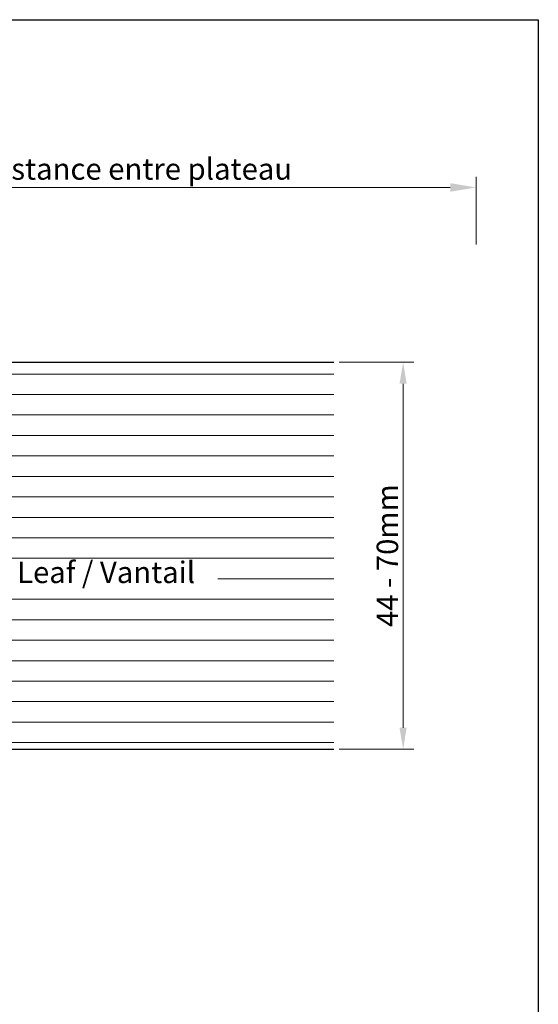
# Model space of a CAD drawing. Units: millimetres. Extents: x 39 to 1528, y 575 to 792.
# Drawn here: x 872 to 932, y 677 to 792 of the extents above; entities that cross this region are included whole.
import ezdxf

# ---------------------------------------------------------------- set-up
doc = ezdxf.new("R2010")
doc.units = ezdxf.units.MM
doc.layers.add('Bemassung R', color=1, linetype='Continuous', lineweight=20)
doc.layers.add('Schrafur Holz', color=36, linetype='Continuous', lineweight=18)
doc.styles.add('Stil2', font='txt')

msp = doc.modelspace()

# ---------------------------------------------------------------- linework, layer by layer
for p, q in [((634.96, 791.84), (931.96, 791.84)), ((931.96, 791.84), (931.96, 574.84)), ((836.76, 751.99), (908.17, 751.99)), ((824.76, 706.99), (908.17, 706.99))]:
    msp.add_line(p, q)
at = {"layer": 'Bemassung R'}
for p, q in [((924.72, 765.68), (924.72, 773.58)), ((924.72, 765.68), (924.72, 773.58)), ((769.92, 772.33), (921.72, 772.33)), ((769.92, 772.33), (921.72, 772.33)), ((769.92, 772.33), (921.72, 772.33)), ((924.72, 771.9), (924.72, 771.08)), ((924.72, 771.9), (924.72, 771.08)), ((908.8, 751.99), (917.48, 751.99)), ((916.23, 749.49), (916.23, 709.49)), ((908.8, 706.99), (917.48, 706.99))]:
    msp.add_line(p, q, dxfattribs=at)
for points in [[(921.72, 772.83), (921.72, 771.83), (924.72, 772.33)], [(921.72, 772.83), (921.72, 771.83), (924.72, 772.33)], [(915.81, 749.49), (916.64, 749.49), (916.23, 751.99)], [(915.81, 709.49), (916.64, 709.49), (916.23, 706.99)]]:
    msp.add_solid(points, dxfattribs=at)
at = {"layer": 'Schrafur Holz'}
for p, q in [((836.76, 750.63), (908.17, 750.63)), ((836.76, 748.25), (908.17, 748.25)), ((836.76, 745.87), (908.17, 745.87)), ((836.76, 743.49), (908.17, 743.49)), ((836.76, 741.11), (908.17, 741.11)), ((836.76, 738.72), (908.17, 738.72)), ((836.76, 736.34), (908.17, 736.34)), ((824.76, 733.96), (908.17, 733.96)), ((824.76, 731.58), (908.17, 731.58)), ((824.76, 729.2), (908.17, 729.2)), ((894.65, 726.82), (908.17, 726.82)), ((824.76, 724.44), (908.17, 724.44)), ((824.76, 722.06), (908.17, 722.06)), ((824.76, 719.67), (908.17, 719.67)), ((824.76, 717.29), (908.17, 717.29)), ((824.76, 714.91), (908.17, 714.91)), ((824.76, 712.53), (908.17, 712.53)), ((824.76, 710.15), (908.17, 710.15)), ((824.76, 707.77), (908.17, 707.77))]:
    msp.add_line(p, q, dxfattribs=at)

# ---------------------------------------------------------------- texts
at = {"insert": (846.72, 774.48), "char_height": 2.5, "attachment_point": 5, "style": 'Stil2'}
msp.add_mtext('{\\fCalibri|b0|i0|c0|p34;Eff. Mauerlichte / foro muratura / Wall aperture / Distance entre plateau}', dxfattribs=at)
at = {"insert": (914.4, 729.5), "char_height": 2.5, "attachment_point": 5, "rotation": 90, "style": 'Stil2'}
msp.add_mtext('{\\fCalibri|b0|i0|c0|p34;44 - 70mm}', dxfattribs=at)
at = {"insert": (845.22, 728.82), "char_height": 2.5, "width": 84.1483, "attachment_point": 1}
msp.add_mtext('Türblatt / Anta / Leaf / Vantail', dxfattribs=at)

doc.saveas('drawing.dxf')
